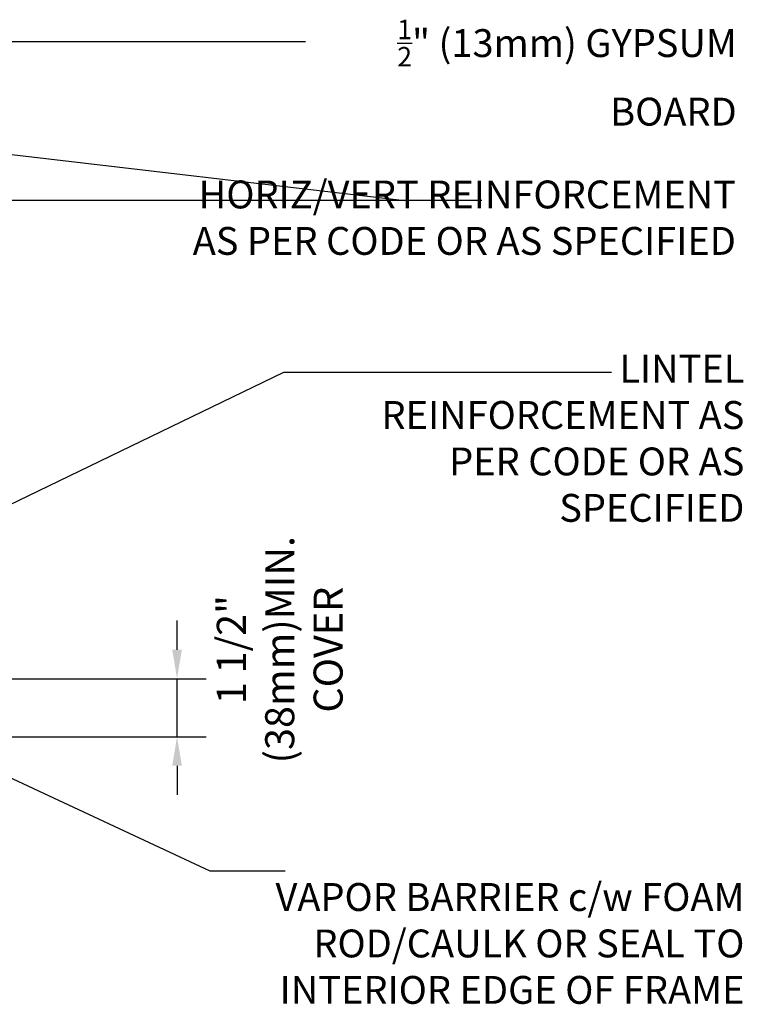
# Model space of a CAD drawing. Units: inches. Extents: x 2671 to 2834, y 335 to 425.
# Drawn here: x 2816 to 2834, y 398 to 423 of the extents above; entities that cross this region are included whole.
import ezdxf

# ---------------------------------------------------------------- set-up
doc = ezdxf.new("R2010")
doc.units = ezdxf.units.IN
doc.header["$LTSCALE"] = 0.5
doc.header["$MEASUREMENT"] = 0
doc.layers.get('Defpoints').update_dxf_attribs({"linetype": 'CONTINUOUS'})
doc.layers.add('TEXT', color=4, linetype='CONTINUOUS')
doc.styles.add('DIM', font='romans.shx', dxfattribs={"width": 0.7})
doc.styles.get("Standard").update_dxf_attribs({"font": 'romans.shx'})
doc.dimstyles.new('ext_12', dxfattribs={"dimscale": 12, "dimtxt": 0.09375, "dimasz": 0.09375, "dimexe": 0.09375, "dimexo": 0.0625, "dimgap": 0.0625, "dimtad": 1, "dimdec": 1, "dimzin": 3, "dimdsep": 46, "dimlunit": 4, "dimtxsty": 'DIM', "dimcen": 0.09, "dimdle": 0.09375, "dimclrt": 4, "dimadec": 0, "dimazin": 0, "dimtfac": 1, "dimtdec": 1, "dimtmove": 2, "dimatfit": 3, "dimfxl": 1, "dimfrac": 2, "dimtolj": 1, "dimtzin": 0, "dimarcsym": 0})
doc.dimstyles.new('ext_8', dxfattribs={"dimscale": 8, "dimtxt": 0.09375, "dimasz": 0.09375, "dimexe": 0.09375, "dimexo": 0.0625, "dimgap": 0.0625, "dimtad": 1, "dimdec": 1, "dimzin": 3, "dimdsep": 46, "dimlunit": 4, "dimtxsty": 'DIM', "dimcen": 0.09, "dimdle": 0.09375, "dimclrt": 4, "dimadec": 0, "dimazin": 0, "dimtfac": 1, "dimtdec": 1, "dimtmove": 2, "dimatfit": 3, "dimfxl": 1, "dimfrac": 2, "dimtolj": 1, "dimtzin": 0, "dimarcsym": 0})

# ---------------------------------------------------------------- blocks, each defined once
blk = doc.blocks.new('*D9')
at = {"layer": 'Defpoints', "color": 0, "transparency": 16777216}
for p in [(2807.887, 406.06), (2819.609, 406.06), (2813.519, 404.56)]:
    blk.add_point(p, dxfattribs=at)
at = {"layer": 'TEXT', "color": 0, "lineweight": -2, "transparency": 16777216}
for p, q in [((2819.609, 406.81), (2819.609, 407.56)), ((2808.387, 406.06), (2820.359, 406.06)), ((2819.609, 404.56), (2819.609, 406.06)), ((2814.019, 404.56), (2820.359, 404.56)), ((2819.609, 403.81), (2819.609, 403.06))]:
    blk.add_line(p, q, dxfattribs=at)
at = {"layer": 'TEXT', "color": 0, "transparency": 16777216}
for points in [[(2819.484, 406.81), (2819.734, 406.81), (2819.609, 406.06)], [(2819.484, 403.81), (2819.734, 403.81), (2819.609, 404.56)]]:
    blk.add_solid(points, dxfattribs=at)
at = {"layer": 'TEXT', "color": 4, "transparency": 16777216, "insert": (2822.262, 406.81), "char_height": 0.75, "attachment_point": 5, "rotation": 90, "style": 'DIM'}
blk.add_mtext('\\A1;1 1/2" \\P (38mm)MIN. \\PCOVER', dxfattribs=at)

msp = doc.modelspace()

# ---------------------------------------------------------------- texts
at = {"layer": 'TEXT', "char_height": 0.72}
for s, insert, width, attachment_point in [('\\A1;{\\H0.7x;\\S1/2;}" (13mm) GYPSUM BOARD', (2834.071, 423.09), 11.30739, 3), ('HORIZ/VERT REINFORCEMENT AS PER CODE OR AS SPECIFIED', (2834.05, 418.933), 14.19457, 3), ('LINTEL REINFORCEMENT AS PER CODE OR AS SPECIFIED', (2834.269, 414.434), 11.30739, 3), ('\\A1;VAPOR BARRIER c/w FOAM ROD/CAULK OR SEAL TO INTERIOR EDGE OF FRAME', (2834.269, 399.218), 13.00267, 6)]:
    msp.add_mtext(s, dxfattribs=dict(at, insert=insert, width=width, attachment_point=attachment_point))

# ---------------------------------------------------------------- dimensions: what is measured, and where the dimension line sits
at = {"layer": 'TEXT'}
dim = msp.add_linear_dim(base=(2819.609, 406.06), p1=(2813.519, 404.56), p2=(2807.887, 406.06), angle=90, text='<> \\P (38mm)MIN. \\PCOVER', dimstyle='ext_8', dxfattribs=at)
dim.commit()
dim.dimension.update_dxf_attribs({"geometry": '*D9', "text_midpoint": (2822.262, 406.81), "dimtype": 160})

# ---------------------------------------------------------------- leaders
for points in [[(2814.019, 422.522), (2819.628, 422.522), (2822.924, 422.522)], [(2807.362, 420.542), (2825.421, 418.422), (2827.482, 418.422)], [(2807.887, 418.422), (2825.421, 418.422), (2827.482, 418.422)], [(2807.334, 406.724), (2822.369, 413.983), (2830.833, 413.983)], [(2813.081, 404.529), (2820.457, 401.091), (2822.405, 401.091)]]:
    msp.add_leader(points, dimstyle='ext_12', override={"dimgap": 0.0625, "dimtad": 0}, dxfattribs=at)

doc.saveas('drawing.dxf')
